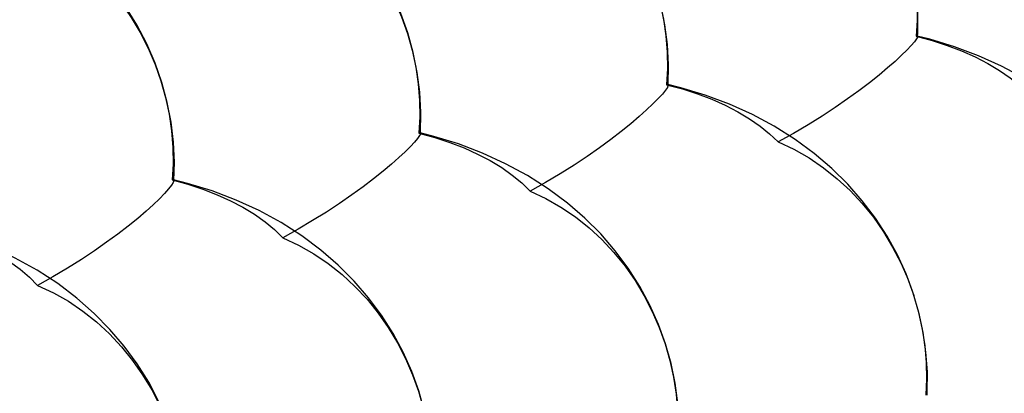
# Model space of a CAD drawing. Units: inches. Extents: x 73.6 to 136.7, y 115.3 to 181.8.
# Drawn here: x 81.1 to 86.1, y 132.4 to 134.3 of the extents above; entities that cross this region are included whole.
import ezdxf

# ---------------------------------------------------------------- set-up
doc = ezdxf.new("R2010")
doc.units = ezdxf.units.IN
doc.header["$MEASUREMENT"] = 0
for name, pattern in [('AI-Linetype-1262', [53.366445, 26.683223, -26.683223]), ('AI-Linetype-1267', [53.366445, 26.683223, -26.683223]), ('AI-Linetype-1268', [53.366445, 26.683223, -26.683223]), ('AI-Linetype-1269', [53.366445, 26.683223, -26.683223]), ('AI-Linetype-161', [53.366445, 26.683223, -26.683223]), ('AI-Linetype-192', [53.366445, 26.683223, -26.683223]), ('AI-Linetype-193', [53.366445, 26.683223, -26.683223]), ('AI-Linetype-197', [53.366445, 26.683223, -26.683223]), ('AI-Linetype-200', [53.366445, 26.683223, -26.683223]), ('AI-Linetype-342', [53.366445, 26.683223, -26.683223]), ('AI-Linetype-344', [53.366445, 26.683223, -26.683223]), ('AI-Linetype-405', [53.366445, 26.683223, -26.683223]), ('AI-Linetype-440', [53.366445, 26.683223, -26.683223]), ('AI-Linetype-442', [53.366445, 26.683223, -26.683223]), ('AI-Linetype-445', [53.366445, 26.683223, -26.683223]), ('AI-Linetype-453', [53.366445, 26.683223, -26.683223]), ('AI-Linetype-455', [53.366445, 26.683223, -26.683223]), ('AI-Linetype-460', [53.366445, 26.683223, -26.683223]), ('AI-Linetype-462', [53.366445, 26.683223, -26.683223]), ('AI-Linetype-503', [53.366445, 26.683223, -26.683223]), ('AI-Linetype-506', [53.366445, 26.683223, -26.683223]), ('AI-Linetype-577', [53.366445, 26.683223, -26.683223]), ('AI-Linetype-578', [53.366445, 26.683223, -26.683223]), ('AI-Linetype-579', [53.366445, 26.683223, -26.683223]), ('AI-Linetype-594', [53.366445, 26.683223, -26.683223]), ('AI-Linetype-597', [53.366445, 26.683223, -26.683223]), ('AI-Linetype-627', [53.366445, 26.683223, -26.683223]), ('AI-Linetype-628', [53.366445, 26.683223, -26.683223]), ('AI-Linetype-631', [53.366445, 26.683223, -26.683223]), ('AI-Linetype-632', [53.366445, 26.683223, -26.683223]), ('AI-Linetype-634', [53.366445, 26.683223, -26.683223]), ('AI-Linetype-643', [53.366445, 26.683223, -26.683223]), ('AI-Linetype-736', [53.366445, 26.683223, -26.683223]), ('AI-Linetype-839', [53.366445, 26.683223, -26.683223]), ('AI-Linetype-848', [53.366445, 26.683223, -26.683223]), ('AI-Linetype-918', [53.366445, 26.683223, -26.683223]), ('AI-Linetype-919', [53.366445, 26.683223, -26.683223])]:
    doc.linetypes.add(name, pattern=pattern)
doc.layers.add('DEFAULT_2', color=7, linetype='Continuous')

# ---------------------------------------------------------------- blocks, each defined once
blk = doc.blocks.new('block 1273')
at = {"layer": 'DEFAULT_2', "color": 7, "linetype": 'AI-Linetype-161', "lineweight": 25, "true_color": 0xffffff}
blk.add_lwpolyline([(81.8995, 133.4832), (81.902, 133.4794)], dxfattribs=at)
blk = doc.blocks.new('block 1304')
at = {"layer": 'DEFAULT_2', "color": 7, "linetype": 'AI-Linetype-192', "lineweight": 25, "true_color": 0xffffff}
blk.add_lwpolyline([(83.2144, 131.8969), (83.216, 132.0043), (83.2101, 132.1058), (83.1969, 132.2067), (83.1764, 132.3076), (83.1483, 132.408), (83.1126, 132.5072), (83.0692, 132.6049), (83.018, 132.7004), (82.9592, 132.7932), (82.8928, 132.8826), (82.8192, 132.9678), (82.7386, 133.0486), (82.65, 133.1254), (82.5525, 133.1983), (82.4471, 133.2658), (82.336, 133.3263), (82.2187, 133.3802), (82.0958, 133.4269), (81.9708, 133.4655), (81.8996, 133.4838)], dxfattribs=at)
blk = doc.blocks.new('block 1305')
at = {"layer": 'DEFAULT_2', "color": 7, "linetype": 'AI-Linetype-193', "lineweight": 25, "true_color": 0xffffff}
blk.add_lwpolyline([(83.1571, 133.7194), (83.159, 133.8285), (83.1533, 133.9298), (83.1403, 134.0306), (83.1199, 134.1314), (83.092, 134.2318), (83.0565, 134.331), (83.0133, 134.4286), (82.9623, 134.5241), (82.9036, 134.6168), (82.8374, 134.7063), (82.764, 134.7916), (82.6835, 134.8724), (82.5951, 134.9493), (82.4978, 135.0223), (82.3926, 135.0899), (82.2816, 135.1506), (82.1643, 135.2046), (82.0415, 135.2515), (81.9167, 135.2903), (81.8462, 135.3086)], dxfattribs=at)
blk = doc.blocks.new('block 1309')
at = {"layer": 'DEFAULT_2', "color": 7, "linetype": 'AI-Linetype-197', "lineweight": 25, "true_color": 0xffffff}
blk.add_lwpolyline([(81.9633, 131.6598), (81.9652, 131.7518), (81.9603, 131.8536), (81.9481, 131.955), (81.9285, 132.0563), (81.9013, 132.1574), (81.8664, 132.2572), (81.8237, 132.3556), (81.7732, 132.4519), (81.7149, 132.5454), (81.6491, 132.6356), (81.5759, 132.7216), (81.4956, 132.8033), (81.4073, 132.8809), (81.31, 132.9546), (81.2047, 133.0229), (81.0936, 133.0842), (80.9761, 133.1389), (80.8529, 133.1863), (80.7276, 133.2256), (80.6526, 133.2451)], dxfattribs=at)
blk = doc.blocks.new('block 1312')
at = {"layer": 'DEFAULT_2', "color": 7, "linetype": 'AI-Linetype-200', "lineweight": 25, "true_color": 0xffffff}
blk.add_lwpolyline([(81.902, 133.4799), (81.9041, 133.5734), (81.8994, 133.6751), (81.8874, 133.7764), (81.868, 133.8777), (81.8409, 133.9787), (81.8062, 134.0784), (81.7637, 134.1767), (81.7134, 134.273), (81.6553, 134.3665), (81.5896, 134.4568), (81.5167, 134.5429), (81.4365, 134.6246), (81.3483, 134.7023), (81.2512, 134.7761), (81.1461, 134.8445), (81.0351, 134.906), (80.9177, 134.9608), (80.7946, 135.0085), (80.6694, 135.0479), (80.5952, 135.0674)], dxfattribs=at)
blk = doc.blocks.new('block 1454')
at = {"layer": 'DEFAULT_2', "color": 7, "linetype": 'AI-Linetype-342', "lineweight": 25, "true_color": 0xffffff}
blk.add_lwpolyline([(82.456, 133.1882), (82.5365, 133.151), (82.6139, 133.1071), (82.6877, 133.0571), (82.7578, 133.0014), (82.8236, 132.9405), (82.8849, 132.8748), (82.9415, 132.8046), (82.9932, 132.7306), (83.0396, 132.6533), (83.0807, 132.5731), (83.1164, 132.4906), (83.1463, 132.4065), (83.1706, 132.3213), (83.1892, 132.2353), (83.202, 132.1496), (83.209, 132.0647), (83.2104, 131.9809), (83.2062, 131.8983)], dxfattribs=at)
blk = doc.blocks.new('block 1456')
at = {"layer": 'DEFAULT_2', "color": 7, "linetype": 'AI-Linetype-344', "lineweight": 25, "true_color": 0xffffff}
blk.add_lwpolyline([(81.2077, 132.9456), (81.2879, 132.9084), (81.3649, 132.8646), (81.4385, 132.8148), (81.5082, 132.7594), (81.5737, 132.6988), (81.6347, 132.6333), (81.691, 132.5636), (81.7424, 132.49), (81.7886, 132.4131), (81.8295, 132.3333), (81.8649, 132.2513), (81.8946, 132.1677), (81.9188, 132.0829), (81.9372, 131.9974), (81.9498, 131.9121), (81.9567, 131.8277), (81.9579, 131.7443), (81.9536, 131.6621)], dxfattribs=at)
blk = doc.blocks.new('block 1517')
at = {"layer": 'DEFAULT_2', "color": 7, "linetype": 'AI-Linetype-405', "lineweight": 25, "true_color": 0xffffff}
blk.add_lwpolyline([(85.6929, 132.8093), (85.7118, 132.7234), (85.7249, 132.6378), (85.7322, 132.5531), (85.734, 132.4694), (85.7302, 132.387)], dxfattribs=at)
blk = doc.blocks.new('block 1552')
at = {"layer": 'DEFAULT_2', "color": 7, "linetype": 'AI-Linetype-440', "lineweight": 25, "true_color": 0xffffff}
blk.add_lwpolyline([(87.0093, 132.6522), (87.0094, 132.7533), (87.0022, 132.8543), (86.9879, 132.9547), (86.9662, 133.0551), (86.937, 133.1548), (86.9003, 133.2532), (86.8558, 133.3501), (86.8037, 133.4448), (86.744, 133.5366), (86.6768, 133.625), (86.6025, 133.7093), (86.5211, 133.7892), (86.4319, 133.8649), (86.3338, 133.9368), (86.2278, 134.0033), (86.1163, 134.0628), (85.9988, 134.1157), (85.8758, 134.1615), (85.7512, 134.1992), (85.6864, 134.2155)], dxfattribs=at)
blk = doc.blocks.new('block 1554')
at = {"layer": 'DEFAULT_2', "color": 7, "linetype": 'AI-Linetype-442', "lineweight": 25, "true_color": 0xffffff}
blk.add_lwpolyline([(85.7379, 132.4037), (85.738, 132.505), (85.731, 132.606), (85.7168, 132.7064), (85.6952, 132.8068), (85.6661, 132.9066), (85.6295, 133.0051), (85.5852, 133.102), (85.5333, 133.1968), (85.4737, 133.2886), (85.4067, 133.3771), (85.3326, 133.4615), (85.2514, 133.5414), (85.1624, 133.6173), (85.0645, 133.6893), (84.9587, 133.7559), (84.8474, 133.8155), (84.7301, 133.8685), (84.6073, 133.9144), (84.4827, 133.9521), (84.4165, 133.9689)], dxfattribs=at)
blk = doc.blocks.new('block 1557')
at = {"layer": 'DEFAULT_2', "color": 7, "linetype": 'AI-Linetype-445', "lineweight": 25, "true_color": 0xffffff}
blk.add_lwpolyline([(85.6889, 134.2329), (85.6892, 134.334), (85.6824, 134.4348), (85.6683, 134.5352), (85.6469, 134.6355), (85.618, 134.7353), (85.5815, 134.8337), (85.5374, 134.9305), (85.4856, 135.0253), (85.4263, 135.1171), (85.3594, 135.2057), (85.2854, 135.2901), (85.2044, 135.3701), (85.1155, 135.446), (85.0178, 135.5181), (84.9122, 135.5847), (84.8011, 135.6445), (84.6838, 135.6976), (84.5611, 135.7438), (84.4366, 135.7818), (84.3713, 135.7985)], dxfattribs=at)
blk = doc.blocks.new('block 1565')
at = {"layer": 'DEFAULT_2', "color": 7, "linetype": 'AI-Linetype-453', "lineweight": 25, "true_color": 0xffffff}
blk.add_lwpolyline([(84.4718, 132.1406), (84.4731, 132.2445), (84.4671, 132.3459), (84.4539, 132.4468), (84.4333, 132.5476), (84.4051, 132.6481), (84.3693, 132.7472), (84.3257, 132.8448), (84.2744, 132.9403), (84.2154, 133.033), (84.1489, 133.1223), (84.0751, 133.2075), (83.9943, 133.2883), (83.9055, 133.365), (83.8078, 133.4378), (83.7022, 133.5052), (83.5908, 133.5656), (83.4733, 133.6194), (83.3502, 133.666), (83.2252, 133.7045), (83.1553, 133.7224)], dxfattribs=at)
blk = doc.blocks.new('block 1567')
at = {"layer": 'DEFAULT_2', "color": 7, "linetype": 'AI-Linetype-455', "lineweight": 25, "true_color": 0xffffff}
blk.add_lwpolyline([(84.4186, 133.9655), (84.4202, 134.071), (84.4144, 134.1723), (84.4013, 134.2731), (84.3809, 134.3739), (84.3528, 134.4743), (84.3172, 134.5734), (84.2738, 134.6709), (84.2227, 134.7664), (84.1639, 134.8591), (84.0975, 134.9484), (84.024, 135.0337), (83.9433, 135.1145), (83.8546, 135.1913), (83.7571, 135.2642), (83.6516, 135.3317), (83.5404, 135.3923), (83.423, 135.4462), (83.3, 135.493), (83.1751, 135.5317), (83.106, 135.5496)], dxfattribs=at)
blk = doc.blocks.new('block 1572')
at = {"layer": 'DEFAULT_2', "color": 7, "linetype": 'AI-Linetype-460', "lineweight": 25, "true_color": 0xffffff}
blk.add_lwpolyline([(85.7371, 132.3857), (85.7379, 132.4037)], dxfattribs=at)
blk = doc.blocks.new('block 1574')
at = {"layer": 'DEFAULT_2', "color": 7, "linetype": 'AI-Linetype-462', "lineweight": 25, "true_color": 0xffffff}
blk.add_lwpolyline([(85.688, 134.213), (85.6889, 134.2329)], dxfattribs=at)
blk = doc.blocks.new('block 1615')
at = {"layer": 'DEFAULT_2', "color": 7, "linetype": 'AI-Linetype-503', "lineweight": 25, "true_color": 0xffffff}
blk.add_open_spline([(84.4186, 133.965), (84.4184, 133.9635), (84.4141, 133.9542), (84.4141, 133.9542), (84.4141, 133.9542), (84.4043, 133.9398), (84.4043, 133.9398), (84.4043, 133.9398), (84.3888, 133.9205), (84.3888, 133.9205), (84.3888, 133.9205), (84.3677, 133.8972), (84.3677, 133.8972), (84.3677, 133.8972), (84.341, 133.8702), (84.341, 133.8702), (84.341, 133.8702), (84.3087, 133.8393), (84.3087, 133.8393), (84.3087, 133.8393), (84.2711, 133.8055), (84.2711, 133.8055), (84.2711, 133.8055), (84.228, 133.7689), (84.228, 133.7689), (84.228, 133.7689), (84.1798, 133.7298), (84.1798, 133.7298), (84.1798, 133.7298), (84.1266, 133.6888), (84.1266, 133.6888), (84.1266, 133.6888), (84.0686, 133.6463), (84.0686, 133.6463), (84.0686, 133.6463), (84.006, 133.6025), (84.006, 133.6025), (84.006, 133.6025), (83.9391, 133.5582), (83.9391, 133.5582), (83.9391, 133.5582), (83.8681, 133.5138), (83.8681, 133.5138), (83.8681, 133.5138), (83.7935, 133.4696), (83.7935, 133.4696), (83.7935, 133.4696), (83.7156, 133.4258), (83.7156, 133.4258)], degree=3, knots=[0, 0, 0, 0, 1, 1, 1, 2, 2, 2, 3, 3, 3, 4, 4, 4, 5, 5, 5, 6, 6, 6, 7, 7, 7, 8, 8, 8, 9, 9, 9, 10, 10, 10, 11, 11, 11, 12, 12, 12, 13, 13, 13, 14, 14, 14, 15, 15, 15, 16, 16, 16, 16], dxfattribs=at)
blk = doc.blocks.new('block 1618')
at = {"layer": 'DEFAULT_2', "color": 7, "linetype": 'AI-Linetype-506', "lineweight": 25, "true_color": 0xffffff}
blk.add_open_spline([(83.1571, 133.7189), (83.1569, 133.7175), (83.1526, 133.7086), (83.1526, 133.7086), (83.1526, 133.7086), (83.1427, 133.6946), (83.1427, 133.6946), (83.1427, 133.6946), (83.1272, 133.6758), (83.1272, 133.6758), (83.1272, 133.6758), (83.1061, 133.6531), (83.1061, 133.6531), (83.1061, 133.6531), (83.0795, 133.6266), (83.0795, 133.6266), (83.0795, 133.6266), (83.0473, 133.5964), (83.0473, 133.5964), (83.0473, 133.5964), (83.0097, 133.5631), (83.0097, 133.5631), (83.0097, 133.5631), (82.9668, 133.5272), (82.9668, 133.5272), (82.9668, 133.5272), (82.9187, 133.4886), (82.9187, 133.4886), (82.9187, 133.4886), (82.8656, 133.4482), (82.8656, 133.4482), (82.8656, 133.4482), (82.8078, 133.4062), (82.8078, 133.4062), (82.8078, 133.4062), (82.7454, 133.363), (82.7454, 133.363), (82.7454, 133.363), (82.6787, 133.3192), (82.6787, 133.3192), (82.6787, 133.3192), (82.608, 133.2754), (82.608, 133.2754), (82.608, 133.2754), (82.5336, 133.2316), (82.5336, 133.2316), (82.5336, 133.2316), (82.456, 133.1882), (82.456, 133.1882)], degree=3, knots=[0, 0, 0, 0, 1, 1, 1, 2, 2, 2, 3, 3, 3, 4, 4, 4, 5, 5, 5, 6, 6, 6, 7, 7, 7, 8, 8, 8, 9, 9, 9, 10, 10, 10, 11, 11, 11, 12, 12, 12, 13, 13, 13, 14, 14, 14, 15, 15, 15, 16, 16, 16, 16], dxfattribs=at)
blk = doc.blocks.new('block 1689')
at = {"layer": 'DEFAULT_2', "color": 7, "linetype": 'AI-Linetype-577', "lineweight": 25, "true_color": 0xffffff}
blk.add_lwpolyline([(83.1492, 133.7213), (83.2295, 133.6991), (83.3062, 133.6739), (83.3791, 133.6458), (83.4477, 133.6149), (83.5117, 133.5815), (83.5708, 133.5457), (83.6247, 133.5077), (83.673, 133.4676), (83.7156, 133.4258)], dxfattribs=at)
blk = doc.blocks.new('block 1690')
at = {"layer": 'DEFAULT_2', "color": 7, "linetype": 'AI-Linetype-578', "lineweight": 25, "true_color": 0xffffff}
blk.add_lwpolyline([(81.8926, 133.4827), (81.9724, 133.4606), (82.0487, 133.4355), (82.1211, 133.4075), (82.1894, 133.3768), (82.253, 133.3435), (82.3118, 133.3078), (82.3654, 133.2699), (82.4135, 133.23), (82.456, 133.1882)], dxfattribs=at)
blk = doc.blocks.new('block 1691')
at = {"layer": 'DEFAULT_2', "color": 7, "linetype": 'AI-Linetype-579', "lineweight": 25, "true_color": 0xffffff}
blk.add_lwpolyline([(80.6455, 133.2437), (80.7254, 133.2213), (80.8018, 133.1958), (80.8743, 133.1675), (80.9425, 133.1363), (81.0061, 133.1026), (81.0647, 133.0665), (81.118, 133.0282), (81.1657, 132.9878), (81.2077, 132.9456)], dxfattribs=at)
blk = doc.blocks.new('block 1706')
at = {"layer": 'DEFAULT_2', "color": 7, "linetype": 'AI-Linetype-594', "lineweight": 25, "true_color": 0xffffff}
blk.add_open_spline([(83.1552, 133.7219), (83.1558, 133.7217), (83.1571, 133.7189), (83.1571, 133.7189)], degree=3, dxfattribs=at)
blk = doc.blocks.new('block 1709')
at = {"layer": 'DEFAULT_2', "color": 7, "linetype": 'AI-Linetype-597', "lineweight": 25, "true_color": 0xffffff}
blk.add_open_spline([(84.4164, 133.9684), (84.4172, 133.9681), (84.4186, 133.965), (84.4186, 133.965)], degree=3, dxfattribs=at)
blk = doc.blocks.new('block 1739')
at = {"layer": 'DEFAULT_2', "color": 7, "linetype": 'AI-Linetype-627', "lineweight": 25, "true_color": 0xffffff}
blk.add_lwpolyline([(84.9781, 133.6761), (85.0584, 133.6388), (85.1357, 133.595), (85.2094, 133.5449), (85.2794, 133.4892), (85.3451, 133.4283), (85.4064, 133.3625), (85.4631, 133.2924), (85.5148, 133.2184), (85.5613, 133.1411), (85.6025, 133.0609), (85.6383, 132.9785), (85.6684, 132.8945)], dxfattribs=at)
blk = doc.blocks.new('block 1740')
at = {"layer": 'DEFAULT_2', "color": 7, "linetype": 'AI-Linetype-628', "lineweight": 25, "true_color": 0xffffff}
blk.add_lwpolyline([(83.7156, 133.4258), (83.7956, 133.3885), (83.8725, 133.3448), (83.946, 133.2949), (84.0156, 133.2394), (84.0811, 133.1788), (84.1421, 133.1133), (84.1985, 133.0435), (84.2499, 132.9699), (84.2962, 132.893), (84.3372, 132.8133), (84.3727, 132.7313), (84.4027, 132.6477), (84.427, 132.5629), (84.4457, 132.4775), (84.4586, 132.3924), (84.4658, 132.308), (84.4674, 132.2247), (84.4635, 132.1427)], dxfattribs=at)
blk = doc.blocks.new('block 1743')
at = {"layer": 'DEFAULT_2', "color": 7, "linetype": 'AI-Linetype-631', "lineweight": 25, "true_color": 0xffffff}
blk.add_lwpolyline([(82.4031, 135.0133), (82.4834, 134.9757), (82.5606, 134.9315), (82.6343, 134.8812), (82.7041, 134.8252), (82.7697, 134.764), (82.8308, 134.698), (82.8872, 134.6277), (82.9386, 134.5535), (82.9848, 134.476), (83.0256, 134.3957), (83.061, 134.3132), (83.0907, 134.229), (83.1148, 134.1437), (83.1331, 134.0578), (83.1457, 133.9722), (83.1525, 133.8874), (83.1536, 133.8037), (83.1492, 133.7213)], dxfattribs=at)
blk = doc.blocks.new('block 1744')
at = {"layer": 'DEFAULT_2', "color": 7, "linetype": 'AI-Linetype-632', "lineweight": 25, "true_color": 0xffffff}
blk.add_lwpolyline([(81.1508, 134.7682), (81.2308, 134.7307), (81.3076, 134.6866), (81.381, 134.6365), (81.4505, 134.5808), (81.5158, 134.5199), (81.5765, 134.4542), (81.6326, 134.3842), (81.6838, 134.3104), (81.7297, 134.2334), (81.7703, 134.1535), (81.8055, 134.0714), (81.835, 133.9878), (81.8589, 133.9029), (81.8771, 133.8175), (81.8895, 133.7323), (81.8961, 133.648), (81.8971, 133.5647), (81.8926, 133.4827)], dxfattribs=at)
blk = doc.blocks.new('block 1746')
at = {"layer": 'DEFAULT_2', "color": 7, "linetype": 'AI-Linetype-634', "lineweight": 25, "true_color": 0xffffff}
blk.add_lwpolyline([(83.6668, 135.2532), (83.7466, 135.2157), (83.8234, 135.1716), (83.8966, 135.1214), (83.9661, 135.0656), (84.0313, 135.0047), (84.0921, 134.939), (84.1482, 134.869), (84.1994, 134.7952), (84.2454, 134.7181), (84.2861, 134.6383), (84.3215, 134.5562), (84.3512, 134.4726), (84.3752, 134.3878), (84.3937, 134.3024), (84.4064, 134.2173), (84.4133, 134.1331), (84.4147, 134.0499), (84.4106, 133.968)], dxfattribs=at)
blk = doc.blocks.new('block 1755')
at = {"layer": 'DEFAULT_2', "color": 7, "linetype": 'AI-Linetype-643', "lineweight": 25, "true_color": 0xffffff}
blk.add_open_spline([(85.6864, 134.215), (85.6871, 134.2147), (85.688, 134.2124), (85.688, 134.2124)], degree=3, dxfattribs=at)
blk = doc.blocks.new('block 1848')
at = {"layer": 'DEFAULT_2', "color": 7, "linetype": 'AI-Linetype-736', "lineweight": 25, "true_color": 0xffffff}
blk.add_lwpolyline([(85.6638, 134.5506), (85.6767, 134.4651), (85.6838, 134.3804), (85.6854, 134.2969), (85.6814, 134.2146)], dxfattribs=at)
blk = doc.blocks.new('block 1951')
at = {"layer": 'DEFAULT_2', "color": 7, "linetype": 'AI-Linetype-839', "lineweight": 25, "true_color": 0xffffff}
blk.add_lwpolyline([(85.688, 134.2124), (85.6875, 134.2101), (85.6824, 134.2009), (85.6718, 134.1865), (85.6556, 134.1674), (85.6338, 134.1443), (85.6065, 134.1175), (85.5737, 134.0869), (85.5355, 134.0533), (85.492, 134.017), (85.4433, 133.9781), (85.3897, 133.9374), (85.3315, 133.8952), (85.2687, 133.8517), (85.2016, 133.8077), (85.1306, 133.7636), (85.0559, 133.7197), (84.9781, 133.6761)], dxfattribs=at)
blk = doc.blocks.new('block 1960')
at = {"layer": 'DEFAULT_2', "color": 7, "linetype": 'AI-Linetype-848', "lineweight": 25, "true_color": 0xffffff}
blk.add_lwpolyline([(81.902, 133.4794), (81.8984, 133.4699), (81.8893, 133.4558), (81.8745, 133.4368), (81.8541, 133.414), (81.8281, 133.3873), (81.7966, 133.3567), (81.7595, 133.3232), (81.7171, 133.287), (81.6694, 133.248), (81.6166, 133.2073), (81.5591, 133.1651), (81.4969, 133.1215), (81.4304, 133.0775), (81.3598, 133.0333), (81.2854, 132.9892), (81.2077, 132.9456)], dxfattribs=at)
blk = doc.blocks.new('block 2030')
at = {"layer": 'DEFAULT_2', "color": 7, "linetype": 'AI-Linetype-918', "lineweight": 25, "true_color": 0xffffff}
blk.add_lwpolyline([(85.6814, 134.2146), (85.7619, 134.1926), (85.839, 134.1676), (85.9123, 134.1398), (85.9813, 134.1092), (86.0458, 134.0761), (86.1054, 134.0406), (86.1598, 134.0029), (86.2087, 133.9631), (86.2519, 133.9216)], dxfattribs=at)
blk = doc.blocks.new('block 2031')
at = {"layer": 'DEFAULT_2', "color": 7, "linetype": 'AI-Linetype-919', "lineweight": 25, "true_color": 0xffffff}
blk.add_lwpolyline([(84.4106, 133.968), (84.4907, 133.9461), (84.5673, 133.9213), (84.6401, 133.8935), (84.7088, 133.8631), (84.7729, 133.8301), (84.8322, 133.7947), (84.8863, 133.7571), (84.935, 133.7175), (84.9781, 133.6761)], dxfattribs=at)
blk = doc.blocks.new('block 2374')
at = {"layer": 'DEFAULT_2', "color": 7, "linetype": 'AI-Linetype-1262', "lineweight": 25, "true_color": 0xffffff}
blk.add_lwpolyline([(83.1492, 133.7213), (83.1552, 133.7219)], dxfattribs=at)
blk = doc.blocks.new('block 2379')
at = {"layer": 'DEFAULT_2', "color": 7, "linetype": 'AI-Linetype-1267', "lineweight": 25, "true_color": 0xffffff}
blk.add_lwpolyline([(85.6814, 134.2146), (85.6864, 134.215)], dxfattribs=at)
blk = doc.blocks.new('block 2380')
at = {"layer": 'DEFAULT_2', "color": 7, "linetype": 'AI-Linetype-1268', "lineweight": 25, "true_color": 0xffffff}
blk.add_lwpolyline([(81.8926, 133.4827), (81.8995, 133.4832)], dxfattribs=at)
blk = doc.blocks.new('block 2381')
at = {"layer": 'DEFAULT_2', "color": 7, "linetype": 'AI-Linetype-1269', "lineweight": 25, "true_color": 0xffffff}
blk.add_lwpolyline([(84.4106, 133.968), (84.4164, 133.9684)], dxfattribs=at)

msp = doc.modelspace()

# ---------------------------------------------------------------- block references
at = {"layer": 'DEFAULT_2'}
for name in ['block 1557', 'block 1567', 'block 1305', 'block 1746', 'block 1312', 'block 1743', 'block 1744', 'block 1848', 'block 2379', 'block 2030', 'block 1552', 'block 1755', 'block 1574', 'block 1951', 'block 1615', 'block 2381', 'block 2031', 'block 1709', 'block 1554', 'block 1618', 'block 2374', 'block 1689', 'block 1706', 'block 1565', 'block 1739', 'block 1960', 'block 2380', 'block 1690', 'block 1273', 'block 1304', 'block 1740', 'block 1691', 'block 1309', 'block 1454', 'block 1456', 'block 1517', 'block 1572']:
    msp.add_blockref(name, (0, 0), dxfattribs=at)

doc.saveas('drawing.dxf')
